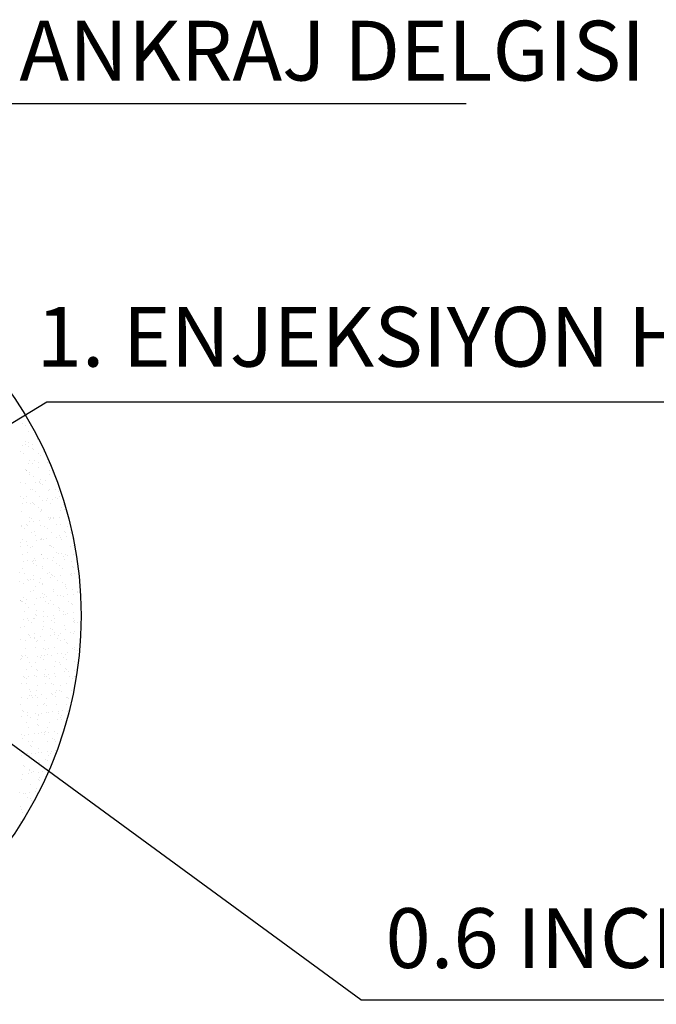
# Model space of a CAD drawing. Units: millimetres. Extents: x 2458313 to 2458682, y 396175 to 396208.
# Drawn here: x 2458465 to 2458466, y 396202 to 396204 of the extents above; entities that cross this region are included whole.
import ezdxf

# ---------------------------------------------------------------- set-up
doc = ezdxf.new("R2010")
doc.units = ezdxf.units.MM
doc.layers.add('25', color=3, linetype='Continuous')
doc.layers.add('50', color=2, linetype='Continuous')
doc.layers.add('B', color=3, linetype='Continuous', lineweight=30)
doc.styles.add('arial', font='arial.ttf', dxfattribs={"width": 0.8, "height": 30})

msp = doc.modelspace()

# ---------------------------------------------------------------- linework, layer by layer
at = {"layer": '25', "color": 7}
for p, q in [((2458464.9937, 396204.0524), (2458466.0067, 396204.0524)), ((2458465.1301, 396203.4281), (2458464.406, 396202.9916)), ((2458466.7008, 396203.4281), (2458465.1301, 396203.4281)), ((2458465.0827, 396203.4037), (2458465.0827, 396203.4037)), ((2458465.0797, 396203.3835), (2458465.0797, 396203.3835)), ((2458465.0845, 396203.3789), (2458465.0845, 396203.3789)), ((2458465.0913, 396203.3664), (2458465.0913, 396203.3664)), ((2458465.0781, 396203.3376), (2458465.0781, 396203.3376)), ((2458465.0843, 396203.3456), (2458465.0843, 396203.3456)), ((2458465.0862, 396203.3387), (2458465.0862, 396203.3387)), ((2458465.0923, 396203.3444), (2458465.0923, 396203.3444)), ((2458465.0923, 396203.3363), (2458465.0923, 396203.3363)), ((2458465.0989, 396203.3404), (2458465.0989, 396203.3404)), ((2458465.0998, 396203.3313), (2458465.0998, 396203.3313)), ((2458465.1111, 396203.3508), (2458465.1111, 396203.3508)), ((2458465.0746, 396203.3246), (2458465.0746, 396203.3246)), ((2458465.0812, 396203.3204), (2458465.0812, 396203.3204)), ((2458465.1027, 396203.3287), (2458465.1027, 396203.3287)), ((2458465.1121, 396203.3206), (2458465.1121, 396203.3206)), ((2458465.1163, 396203.3162), (2458465.1163, 396203.3162)), ((2458465.1233, 396203.3247), (2458465.1233, 396203.3247)), ((2458465.0925, 396203.2991), (2458465.0925, 396203.2991)), ((2458465.0932, 396203.3062), (2458465.0932, 396203.3062)), ((2458465.1006, 396203.3001), (2458465.1006, 396203.3001)), ((2458465.1049, 396203.3053), (2458465.1049, 396203.3053)), ((2458465.1131, 396203.2905), (2458465.1131, 396203.2905)), ((2458465.1133, 396203.3018), (2458465.1133, 396203.3018)), ((2458465.1318, 396203.302), (2458465.1318, 396203.302)), ((2458465.1347, 396203.2993), (2458465.1347, 396203.2993)), ((2458465.0849, 396203.2883), (2458465.0849, 396203.2883)), ((2458465.0873, 396203.2855), (2458465.0873, 396203.2855)), ((2458465.0877, 396203.2856), (2458465.0877, 396203.2856)), ((2458465.0938, 396203.2813), (2458465.0938, 396203.2813)), ((2458465.0942, 396203.2761), (2458465.0942, 396203.2761)), ((2458465.1013, 396203.2732), (2458465.1013, 396203.2732)), ((2458465.1351, 396203.2766), (2458465.1351, 396203.2766)), ((2458465.1359, 396203.2856), (2458465.1359, 396203.2856)), ((2458465.1425, 396203.2814), (2458465.1425, 396203.2814)), ((2458465.0741, 396203.2606), (2458465.0741, 396203.2606)), ((2458465.0857, 396203.2577), (2458465.0857, 396203.2577)), ((2458465.1069, 396203.2605), (2458465.1069, 396203.2605)), ((2458465.1141, 396203.2604), (2458465.1141, 396203.2604)), ((2458465.115, 396203.2616), (2458465.115, 396203.2616)), ((2458465.1169, 396203.2589), (2458465.1169, 396203.2589)), ((2458465.1176, 396203.2662), (2458465.1176, 396203.2662)), ((2458465.1198, 396203.2563), (2458465.1198, 396203.2563)), ((2458465.1277, 396203.2633), (2458465.1277, 396203.2633)), ((2458465.149, 396203.2661), (2458465.149, 396203.2661)), ((2458465.0751, 396203.2305), (2458465.0751, 396203.2305)), ((2458465.0864, 396203.2301), (2458465.0864, 396203.2301)), ((2458465.0952, 396203.246), (2458465.0952, 396203.246)), ((2458465.0999, 396203.2463), (2458465.0999, 396203.2463)), ((2458465.1065, 396203.2421), (2458465.1065, 396203.2421)), ((2458465.115, 396203.2303), (2458465.115, 396203.2303)), ((2458465.1334, 396203.2438), (2458465.1334, 396203.2438)), ((2458465.1361, 396203.2465), (2458465.1361, 396203.2465)), ((2458465.1485, 396203.2464), (2458465.1485, 396203.2464)), ((2458465.1489, 396203.2296), (2458465.1489, 396203.2296)), ((2458465.1551, 396203.2422), (2458465.1551, 396203.2422)), ((2458465.1572, 396203.2318), (2458465.1572, 396203.2318)), ((2458465.0793, 396203.2164), (2458465.0793, 396203.2164)), ((2458465.0815, 396203.2269), (2458465.0815, 396203.2269)), ((2458465.0874, 396203.2175), (2458465.0874, 396203.2175)), ((2458465.0962, 396203.2159), (2458465.0962, 396203.2159)), ((2458465.1001, 396203.2192), (2458465.1001, 396203.2192)), ((2458465.1019, 396203.2159), (2458465.1019, 396203.2159)), ((2458465.1048, 396203.2132), (2458465.1048, 396203.2132)), ((2458465.1125, 396203.2072), (2458465.1125, 396203.2072)), ((2458465.1213, 396203.222), (2458465.1213, 396203.222)), ((2458465.1294, 396203.223), (2458465.1294, 396203.223)), ((2458465.1302, 396203.227), (2458465.1302, 396203.227)), ((2458465.1371, 396203.2164), (2458465.1371, 396203.2164)), ((2458465.1422, 396203.2247), (2458465.1422, 396203.2247)), ((2458465.1518, 396203.2269), (2458465.1518, 396203.2269)), ((2458465.1612, 396203.2073), (2458465.1612, 396203.2073)), ((2458465.1654, 396203.2145), (2458465.1654, 396203.2145)), ((2458465.0761, 396203.2004), (2458465.0761, 396203.2004)), ((2458465.0941, 396203.1878), (2458465.0941, 396203.1878)), ((2458465.116, 396203.2002), (2458465.116, 396203.2002)), ((2458465.1184, 396203.2008), (2458465.1184, 396203.2008)), ((2458465.1191, 396203.203), (2458465.1191, 396203.203)), ((2458465.134, 396203.1865), (2458465.134, 396203.1865)), ((2458465.1381, 396203.1863), (2458465.1381, 396203.1863)), ((2458465.1428, 396203.1879), (2458465.1428, 396203.1879)), ((2458465.1566, 396203.1861), (2458465.1566, 396203.1861)), ((2458465.1582, 396203.2017), (2458465.1582, 396203.2017)), ((2458465.1677, 396203.2031), (2458465.1677, 396203.2031)), ((2458465.0765, 396203.168), (2458465.0765, 396203.168)), ((2458465.077, 396203.1703), (2458465.077, 396203.1703)), ((2458465.087, 396203.1728), (2458465.087, 396203.1728)), ((2458465.0899, 396203.1702), (2458465.0899, 396203.1702)), ((2458465.0937, 396203.1779), (2458465.0937, 396203.1779)), ((2458465.0972, 396203.1858), (2458465.0972, 396203.1858)), ((2458465.1018, 396203.1789), (2458465.1018, 396203.1789)), ((2458465.1145, 396203.1806), (2458465.1145, 396203.1806)), ((2458465.117, 396203.1701), (2458465.117, 396203.1701)), ((2458465.1251, 396203.1681), (2458465.1251, 396203.1681)), ((2458465.1357, 396203.1834), (2458465.1357, 396203.1834)), ((2458465.1368, 396203.1839), (2458465.1368, 396203.1839)), ((2458465.1439, 396203.1845), (2458465.1439, 396203.1845)), ((2458465.1504, 396203.1714), (2458465.1504, 396203.1714)), ((2458465.1592, 396203.1716), (2458465.1592, 396203.1716)), ((2458465.1738, 396203.1682), (2458465.1738, 396203.1682)), ((2458465.083, 396203.1638), (2458465.083, 396203.1638)), ((2458465.0982, 396203.1557), (2458465.0982, 396203.1557)), ((2458465.1035, 396203.1577), (2458465.1035, 396203.1577)), ((2458465.1068, 396203.1487), (2458465.1068, 396203.1487)), ((2458465.1317, 396203.1639), (2458465.1317, 396203.1639)), ((2458465.1391, 396203.1562), (2458465.1391, 396203.1562)), ((2458465.1554, 396203.1488), (2458465.1554, 396203.1488)), ((2458465.1583, 396203.1459), (2458465.1583, 396203.1459)), ((2458465.166, 396203.1572), (2458465.166, 396203.1572)), ((2458465.1689, 396203.1545), (2458465.1689, 396203.1545)), ((2458465.171, 396203.1476), (2458465.171, 396203.1476)), ((2458465.179, 396203.156), (2458465.179, 396203.156)), ((2458465.1804, 396203.164), (2458465.1804, 396203.164)), ((2458465.0741, 396203.1348), (2458465.0741, 396203.1348)), ((2458465.0749, 396203.1271), (2458465.0749, 396203.1271)), ((2458465.078, 396203.1402), (2458465.078, 396203.1402)), ((2458465.0868, 396203.1365), (2458465.0868, 396203.1365)), ((2458465.0891, 396203.1289), (2458465.0891, 396203.1289)), ((2458465.0957, 396203.1247), (2458465.0957, 396203.1247)), ((2458465.0992, 396203.1255), (2458465.0992, 396203.1255)), ((2458465.1081, 396203.1393), (2458465.1081, 396203.1393)), ((2458465.1162, 396203.1404), (2458465.1162, 396203.1404)), ((2458465.118, 396203.14), (2458465.118, 396203.14)), ((2458465.119, 396203.1435), (2458465.119, 396203.1435)), ((2458465.1219, 396203.1408), (2458465.1219, 396203.1408)), ((2458465.1289, 396203.142), (2458465.1289, 396203.142)), ((2458465.1355, 396203.1284), (2458465.1355, 396203.1284)), ((2458465.1377, 396203.129), (2458465.1377, 396203.129)), ((2458465.1401, 396203.1261), (2458465.1401, 396203.1261)), ((2458465.1443, 396203.1248), (2458465.1443, 396203.1248)), ((2458465.1501, 396203.1448), (2458465.1501, 396203.1448)), ((2458465.1602, 396203.1415), (2458465.1602, 396203.1415)), ((2458465.18, 396203.1259), (2458465.18, 396203.1259)), ((2458465.1825, 396203.1421), (2458465.1825, 396203.1421)), ((2458465.1864, 396203.129), (2458465.1864, 396203.129)), ((2458465.079, 396203.1101), (2458465.079, 396203.1101)), ((2458465.0885, 396203.1146), (2458465.0885, 396203.1146)), ((2458465.119, 396203.1099), (2458465.119, 396203.1099)), ((2458465.1194, 396203.1096), (2458465.1194, 396203.1096)), ((2458465.151, 396203.1141), (2458465.151, 396203.1141)), ((2458465.1539, 396203.1115), (2458465.1539, 396203.1115)), ((2458465.1612, 396203.1114), (2458465.1612, 396203.1114)), ((2458465.1645, 396203.1063), (2458465.1645, 396203.1063)), ((2458465.168, 396203.1097), (2458465.168, 396203.1097)), ((2458465.1727, 396203.1073), (2458465.1727, 396203.1073)), ((2458465.1854, 396203.109), (2458465.1854, 396203.109)), ((2458465.0804, 396203.0952), (2458465.0804, 396203.0952)), ((2458465.0885, 396203.0963), (2458465.0885, 396203.0963)), ((2458465.1001, 396203.0954), (2458465.1001, 396203.0954)), ((2458465.1013, 396203.0979), (2458465.1013, 396203.0979)), ((2458465.1017, 396203.0897), (2458465.1017, 396203.0897)), ((2458465.1041, 396203.1004), (2458465.1041, 396203.1004)), ((2458465.107, 396203.0978), (2458465.107, 396203.0978)), ((2458465.1083, 396203.0855), (2458465.1083, 396203.0855)), ((2458465.1205, 396203.0853), (2458465.1205, 396203.0853)), ((2458465.1225, 396203.1007), (2458465.1225, 396203.1007)), ((2458465.1306, 396203.1018), (2458465.1306, 396203.1018)), ((2458465.141, 396203.096), (2458465.141, 396203.096)), ((2458465.1433, 396203.1035), (2458465.1433, 396203.1035)), ((2458465.1504, 396203.0898), (2458465.1504, 396203.0898)), ((2458465.1569, 396203.0856), (2458465.1569, 396203.0856)), ((2458465.1675, 396203.099), (2458465.1675, 396203.099)), ((2458465.181, 396203.0958), (2458465.181, 396203.0958)), ((2458465.1831, 396203.0848), (2458465.1831, 396203.0848)), ((2458465.0736, 396203.0716), (2458465.0736, 396203.0716)), ((2458465.08, 396203.08), (2458465.08, 396203.08)), ((2458465.0833, 396203.0703), (2458465.0833, 396203.0703)), ((2458465.1011, 396203.0653), (2458465.1011, 396203.0653)), ((2458465.12, 396203.0798), (2458465.12, 396203.0798)), ((2458465.132, 396203.0704), (2458465.132, 396203.0704)), ((2458465.1361, 396203.071), (2458465.1361, 396203.071)), ((2458465.139, 396203.0684), (2458465.139, 396203.0684)), ((2458465.142, 396203.0659), (2458465.142, 396203.0659)), ((2458465.145, 396203.0633), (2458465.145, 396203.0633)), ((2458465.1577, 396203.0649), (2458465.1577, 396203.0649)), ((2458465.1622, 396203.0813), (2458465.1622, 396203.0813)), ((2458465.1789, 396203.0677), (2458465.1789, 396203.0677)), ((2458465.1807, 396203.0705), (2458465.1807, 396203.0705)), ((2458465.182, 396203.0657), (2458465.182, 396203.0657)), ((2458465.186, 396203.0821), (2458465.186, 396203.0821)), ((2458465.1871, 396203.0688), (2458465.1871, 396203.0688)), ((2458465.0736, 396203.0539), (2458465.0736, 396203.0539)), ((2458465.081, 396203.0499), (2458465.081, 396203.0499)), ((2458465.0891, 396203.0573), (2458465.0891, 396203.0573)), ((2458465.092, 396203.0547), (2458465.092, 396203.0547)), ((2458465.0948, 396203.0566), (2458465.0948, 396203.0566)), ((2458465.103, 396203.0577), (2458465.103, 396203.0577)), ((2458465.1056, 396203.0422), (2458465.1056, 396203.0422)), ((2458465.1143, 396203.0506), (2458465.1143, 396203.0506)), ((2458465.1157, 396203.0594), (2458465.1157, 396203.0594)), ((2458465.1209, 396203.0464), (2458465.1209, 396203.0464)), ((2458465.121, 396203.0497), (2458465.121, 396203.0497)), ((2458465.1369, 396203.0622), (2458465.1369, 396203.0622)), ((2458465.1526, 396203.056), (2458465.1526, 396203.056)), ((2458465.163, 396203.0507), (2458465.163, 396203.0507)), ((2458465.1632, 396203.0512), (2458465.1632, 396203.0512)), ((2458465.1696, 396203.0465), (2458465.1696, 396203.0465)), ((2458465.096, 396203.0312), (2458465.096, 396203.0312)), ((2458465.1021, 396203.0352), (2458465.1021, 396203.0352)), ((2458465.1212, 396203.028), (2458465.1212, 396203.028)), ((2458465.124, 396203.0254), (2458465.124, 396203.0254)), ((2458465.143, 396203.0358), (2458465.143, 396203.0358)), ((2458465.1446, 396203.0313), (2458465.1446, 396203.0313)), ((2458465.1513, 396203.0236), (2458465.1513, 396203.0236)), ((2458465.1594, 396203.0247), (2458465.1594, 396203.0247)), ((2458465.1681, 396203.0417), (2458465.1681, 396203.0417)), ((2458465.171, 396203.0391), (2458465.171, 396203.0391)), ((2458465.1721, 396203.0264), (2458465.1721, 396203.0264)), ((2458465.183, 396203.0356), (2458465.183, 396203.0356)), ((2458465.1846, 396203.0266), (2458465.1846, 396203.0266)), ((2458465.1933, 396203.0314), (2458465.1933, 396203.0314)), ((2458465.1933, 396203.0292), (2458465.1933, 396203.0292)), ((2458465.0742, 396203.0143), (2458465.0742, 396203.0143)), ((2458465.0753, 396203.0136), (2458465.0753, 396203.0136)), ((2458465.0771, 396203.0116), (2458465.0771, 396203.0116)), ((2458465.0783, 396203.0114), (2458465.0783, 396203.0114)), ((2458465.082, 396203.0198), (2458465.082, 396203.0198)), ((2458465.0849, 396203.0072), (2458465.0849, 396203.0072)), ((2458465.088, 396203.0153), (2458465.088, 396203.0153)), ((2458465.1031, 396203.0051), (2458465.1031, 396203.0051)), ((2458465.1092, 396203.0181), (2458465.1092, 396203.0181)), ((2458465.1174, 396203.0192), (2458465.1174, 396203.0192)), ((2458465.1219, 396203.0196), (2458465.1219, 396203.0196)), ((2458465.1269, 396203.0115), (2458465.1269, 396203.0115)), ((2458465.1301, 396203.0208), (2458465.1301, 396203.0208)), ((2458465.1335, 396203.0073), (2458465.1335, 396203.0073)), ((2458465.1376, 396203.0129), (2458465.1376, 396203.0129)), ((2458465.144, 396203.0056), (2458465.144, 396203.0056)), ((2458465.1641, 396203.0211), (2458465.1641, 396203.0211)), ((2458465.1756, 396203.0116), (2458465.1756, 396203.0116)), ((2458465.1822, 396203.0074), (2458465.1822, 396203.0074)), ((2458465.184, 396203.0055), (2458465.184, 396203.0055)), ((2458465.2002, 396203.0124), (2458465.2002, 396203.0124)), ((2458465.0829, 396202.9897), (2458465.0829, 396202.9897)), ((2458465.0907, 396202.9992), (2458465.0907, 396202.9992)), ((2458465.1062, 396202.9849), (2458465.1062, 396202.9849)), ((2458465.1086, 396202.9921), (2458465.1086, 396202.9921)), ((2458465.1091, 396202.9823), (2458465.1091, 396202.9823)), ((2458465.1229, 396202.9895), (2458465.1229, 396202.9895)), ((2458465.1318, 396202.9806), (2458465.1318, 396202.9806)), ((2458465.1445, 396202.9823), (2458465.1445, 396202.9823)), ((2458465.1532, 396202.9986), (2458465.1532, 396202.9986)), ((2458465.1561, 396202.996), (2458465.1561, 396202.996)), ((2458465.1572, 396202.9922), (2458465.1572, 396202.9922)), ((2458465.1651, 396202.991), (2458465.1651, 396202.991)), ((2458465.1657, 396202.9851), (2458465.1657, 396202.9851)), ((2458465.1697, 396202.9835), (2458465.1697, 396202.9835)), ((2458465.1738, 396202.9861), (2458465.1738, 396202.9861)), ((2458465.1865, 396202.9878), (2458465.1865, 396202.9878)), ((2458465.0816, 396202.974), (2458465.0816, 396202.974)), ((2458465.0839, 396202.9596), (2458465.0839, 396202.9596)), ((2458465.0897, 396202.9751), (2458465.0897, 396202.9751)), ((2458465.0909, 396202.9723), (2458465.0909, 396202.9723)), ((2458465.0975, 396202.9681), (2458465.0975, 396202.9681)), ((2458465.1024, 396202.9767), (2458465.1024, 396202.9767)), ((2458465.1041, 396202.975), (2458465.1041, 396202.975)), ((2458465.1227, 396202.9698), (2458465.1227, 396202.9698)), ((2458465.1236, 396202.9795), (2458465.1236, 396202.9795)), ((2458465.1396, 396202.9724), (2458465.1396, 396202.9724)), ((2458465.145, 396202.9755), (2458465.145, 396202.9755)), ((2458465.1461, 396202.9682), (2458465.1461, 396202.9682)), ((2458465.1661, 396202.9609), (2458465.1661, 396202.9609)), ((2458465.1849, 396202.9753), (2458465.1849, 396202.9753)), ((2458465.1852, 396202.9693), (2458465.1852, 396202.9693)), ((2458465.1881, 396202.9667), (2458465.1881, 396202.9667)), ((2458465.1882, 396202.9725), (2458465.1882, 396202.9725)), ((2458465.1948, 396202.9683), (2458465.1948, 396202.9683)), ((2458465.0757, 396202.9561), (2458465.0757, 396202.9561)), ((2458465.0913, 396202.9419), (2458465.0913, 396202.9419)), ((2458465.0941, 396202.9392), (2458465.0941, 396202.9392)), ((2458465.1051, 396202.9449), (2458465.1051, 396202.9449)), ((2458465.1212, 396202.953), (2458465.1212, 396202.953)), ((2458465.1239, 396202.9594), (2458465.1239, 396202.9594)), ((2458465.138, 396202.941), (2458465.138, 396202.941)), ((2458465.1382, 396202.9556), (2458465.1382, 396202.9556)), ((2458465.1411, 396202.9529), (2458465.1411, 396202.9529)), ((2458465.146, 396202.9454), (2458465.146, 396202.9454)), ((2458465.1462, 396202.942), (2458465.1462, 396202.942)), ((2458465.1547, 396202.9405), (2458465.1547, 396202.9405)), ((2458465.1589, 396202.9437), (2458465.1589, 396202.9437)), ((2458465.1699, 396202.9531), (2458465.1699, 396202.9531)), ((2458465.1801, 396202.9465), (2458465.1801, 396202.9465)), ((2458465.1859, 396202.9452), (2458465.1859, 396202.9452)), ((2458465.1882, 396202.9476), (2458465.1882, 396202.9476)), ((2458465.0748, 396202.9326), (2458465.0748, 396202.9326)), ((2458465.0849, 396202.9295), (2458465.0849, 396202.9295)), ((2458465.096, 396202.9354), (2458465.096, 396202.9354)), ((2458465.1035, 396202.9332), (2458465.1035, 396202.9332)), ((2458465.1041, 396202.9365), (2458465.1041, 396202.9365)), ((2458465.1077, 396202.9268), (2458465.1077, 396202.9268)), ((2458465.1101, 396202.929), (2458465.1101, 396202.929)), ((2458465.1168, 396202.9382), (2458465.1168, 396202.9382)), ((2458465.1249, 396202.9293), (2458465.1249, 396202.9293)), ((2458465.1522, 396202.9332), (2458465.1522, 396202.9332)), ((2458465.1588, 396202.929), (2458465.1588, 396202.929)), ((2458465.1671, 396202.9308), (2458465.1671, 396202.9308)), ((2458465.1703, 396202.9262), (2458465.1703, 396202.9262)), ((2458465.1731, 396202.9236), (2458465.1731, 396202.9236)), ((2458465.7864, 396202.1786), (2458464.7775, 396202.9164)), ((2458465.0763, 396202.8988), (2458465.0763, 396202.8988)), ((2458465.0852, 396202.9138), (2458465.0852, 396202.9138)), ((2458465.0859, 396202.8993), (2458465.0859, 396202.8993)), ((2458465.106, 396202.9148), (2458465.106, 396202.9148)), ((2458465.1185, 396202.8979), (2458465.1185, 396202.8979)), ((2458465.1233, 396202.9125), (2458465.1233, 396202.9125)), ((2458465.1259, 396202.8992), (2458465.1259, 396202.8992)), ((2458465.1262, 396202.9099), (2458465.1262, 396202.9099)), ((2458465.1312, 396202.8996), (2458465.1312, 396202.8996)), ((2458465.1338, 396202.9138), (2458465.1338, 396202.9138)), ((2458465.1469, 396202.9153), (2458465.1469, 396202.9153)), ((2458465.1524, 396202.9024), (2458465.1524, 396202.9024)), ((2458465.1606, 396202.9035), (2458465.1606, 396202.9035)), ((2458465.1681, 396202.9007), (2458465.1681, 396202.9007)), ((2458465.1733, 396202.9052), (2458465.1733, 396202.9052)), ((2458465.1825, 396202.9139), (2458465.1825, 396202.9139)), ((2458465.1867, 396202.9111), (2458465.1867, 396202.9111)), ((2458465.1869, 396202.9151), (2458465.1869, 396202.9151)), ((2458465.1945, 396202.9079), (2458465.1945, 396202.9079)), ((2458465.0741, 396202.8897), (2458465.0741, 396202.8897)), ((2458465.0765, 396202.8924), (2458465.0765, 396202.8924)), ((2458465.0792, 396202.8962), (2458465.0792, 396202.8962)), ((2458465.0892, 396202.8941), (2458465.0892, 396202.8941)), ((2458465.0928, 396202.8837), (2458465.0928, 396202.8837)), ((2458465.107, 396202.8847), (2458465.107, 396202.8847)), ((2458465.1104, 396202.8969), (2458465.1104, 396202.8969)), ((2458465.1161, 396202.894), (2458465.1161, 396202.894)), ((2458465.1227, 396202.8898), (2458465.1227, 396202.8898)), ((2458465.1398, 396202.8974), (2458465.1398, 396202.8974)), ((2458465.1479, 396202.8852), (2458465.1479, 396202.8852)), ((2458465.1553, 396202.8832), (2458465.1553, 396202.8832)), ((2458465.1582, 396202.8805), (2458465.1582, 396202.8805)), ((2458465.1648, 396202.8941), (2458465.1648, 396202.8941)), ((2458465.1714, 396202.8899), (2458465.1714, 396202.8899)), ((2458465.1879, 396202.885), (2458465.1879, 396202.885)), ((2458465.0869, 396202.8692), (2458465.0869, 396202.8692)), ((2458465.0978, 396202.8746), (2458465.0978, 396202.8746)), ((2458465.1083, 396202.8695), (2458465.1083, 396202.8695)), ((2458465.1112, 396202.8668), (2458465.1112, 396202.8668)), ((2458465.1248, 396202.8583), (2458465.1248, 396202.8583)), ((2458465.1269, 396202.869), (2458465.1269, 396202.869)), ((2458465.1329, 396202.8594), (2458465.1329, 396202.8594)), ((2458465.1456, 396202.8611), (2458465.1456, 396202.8611)), ((2458465.1464, 396202.8747), (2458465.1464, 396202.8747)), ((2458465.1669, 396202.8639), (2458465.1669, 396202.8639)), ((2458465.1691, 396202.8706), (2458465.1691, 396202.8706)), ((2458465.1718, 396202.8681), (2458465.1718, 396202.8681)), ((2458465.175, 396202.8649), (2458465.175, 396202.8649)), ((2458465.1877, 396202.8666), (2458465.1877, 396202.8666)), ((2458465.0778, 396202.8407), (2458465.0778, 396202.8407)), ((2458465.0801, 396202.8548), (2458465.0801, 396202.8548)), ((2458465.0827, 396202.8528), (2458465.0827, 396202.8528)), ((2458465.0867, 396202.8506), (2458465.0867, 396202.8506)), ((2458465.0879, 396202.8391), (2458465.0879, 396202.8391)), ((2458465.0909, 396202.8538), (2458465.0909, 396202.8538)), ((2458465.1036, 396202.8555), (2458465.1036, 396202.8555)), ((2458465.108, 396202.8546), (2458465.108, 396202.8546)), ((2458465.1248, 396202.8544), (2458465.1248, 396202.8544)), ((2458465.1278, 396202.8389), (2458465.1278, 396202.8389)), ((2458465.1288, 396202.8549), (2458465.1288, 396202.8549)), ((2458465.1353, 396202.8507), (2458465.1353, 396202.8507)), ((2458465.1404, 396202.8401), (2458465.1404, 396202.8401)), ((2458465.1432, 396202.8375), (2458465.1432, 396202.8375)), ((2458465.1489, 396202.8551), (2458465.1489, 396202.8551)), ((2458465.17, 396202.8405), (2458465.17, 396202.8405)), ((2458465.1774, 396202.855), (2458465.1774, 396202.855)), ((2458465.184, 396202.8508), (2458465.184, 396202.8508)), ((2458465.1873, 396202.8538), (2458465.1873, 396202.8538)), ((2458465.1889, 396202.8549), (2458465.1889, 396202.8549)), ((2458465.1902, 396202.8512), (2458465.1902, 396202.8512)), ((2458465.0927, 396202.8157), (2458465.0927, 396202.8157)), ((2458465.0934, 396202.8264), (2458465.0934, 396202.8264)), ((2458465.0963, 396202.8238), (2458465.0963, 396202.8238)), ((2458465.109, 396202.8245), (2458465.109, 396202.8245)), ((2458465.1104, 396202.8355), (2458465.1104, 396202.8355)), ((2458465.118, 396202.817), (2458465.118, 396202.817)), ((2458465.1392, 396202.8198), (2458465.1392, 396202.8198)), ((2458465.1414, 396202.8158), (2458465.1414, 396202.8158)), ((2458465.1473, 396202.8208), (2458465.1473, 396202.8208)), ((2458465.1499, 396202.825), (2458465.1499, 396202.825)), ((2458465.1568, 396202.825), (2458465.1568, 396202.825)), ((2458465.1591, 396202.8356), (2458465.1591, 396202.8356)), ((2458465.16, 396202.8225), (2458465.16, 396202.8225)), ((2458465.1813, 396202.8253), (2458465.1813, 396202.8253)), ((2458465.0744, 396202.7963), (2458465.0744, 396202.7963)), ((2458465.0759, 396202.8114), (2458465.0759, 396202.8114)), ((2458465.0889, 396202.809), (2458465.0889, 396202.809)), ((2458465.0971, 396202.8142), (2458465.0971, 396202.8142)), ((2458465.0993, 396202.8115), (2458465.0993, 396202.8115)), ((2458465.1053, 396202.8153), (2458465.1053, 396202.8153)), ((2458465.1099, 396202.8113), (2458465.1099, 396202.8113)), ((2458465.123, 396202.7964), (2458465.123, 396202.7964)), ((2458465.1254, 396202.7971), (2458465.1254, 396202.7971)), ((2458465.1288, 396202.8088), (2458465.1288, 396202.8088)), ((2458465.148, 396202.8116), (2458465.148, 396202.8116)), ((2458465.1509, 396202.7949), (2458465.1509, 396202.7949)), ((2458465.171, 396202.8104), (2458465.171, 396202.8104)), ((2458465.1717, 396202.7965), (2458465.1717, 396202.7965)), ((2458465.1724, 396202.8108), (2458465.1724, 396202.8108)), ((2458465.1753, 396202.8081), (2458465.1753, 396202.8081)), ((2458465.0785, 396202.7833), (2458465.0785, 396202.7833)), ((2458465.0813, 396202.7807), (2458465.0813, 396202.7807)), ((2458465.0898, 396202.7789), (2458465.0898, 396202.7789)), ((2458465.1053, 396202.7766), (2458465.1053, 396202.7766)), ((2458465.11, 396202.7944), (2458465.11, 396202.7944)), ((2458465.1115, 396202.7757), (2458465.1115, 396202.7757)), ((2458465.1197, 396202.7767), (2458465.1197, 396202.7767)), ((2458465.1283, 396202.7944), (2458465.1283, 396202.7944)), ((2458465.1298, 396202.7787), (2458465.1298, 396202.7787)), ((2458465.1324, 396202.7784), (2458465.1324, 396202.7784)), ((2458465.1419, 396202.782), (2458465.1419, 396202.782)), ((2458465.1536, 396202.7812), (2458465.1536, 396202.7812)), ((2458465.154, 396202.7766), (2458465.154, 396202.7766)), ((2458465.1617, 396202.7823), (2458465.1617, 396202.7823)), ((2458465.172, 396202.7802), (2458465.172, 396202.7802)), ((2458465.1744, 396202.7839), (2458465.1744, 396202.7839)), ((2458465.0776, 396202.7712), (2458465.0776, 396202.7712)), ((2458465.087, 396202.7572), (2458465.087, 396202.7572)), ((2458465.0903, 396202.7729), (2458465.0903, 396202.7729)), ((2458465.0949, 396202.7683), (2458465.0949, 396202.7683)), ((2458465.1105, 396202.754), (2458465.1105, 396202.754)), ((2458465.111, 396202.7643), (2458465.111, 396202.7643)), ((2458465.1119, 396202.7724), (2458465.1119, 396202.7724)), ((2458465.1356, 396202.7572), (2458465.1356, 396202.7572)), ((2458465.1519, 396202.7648), (2458465.1519, 396202.7648)), ((2458465.1574, 396202.7677), (2458465.1574, 396202.7677)), ((2458465.1603, 396202.7651), (2458465.1603, 396202.7651)), ((2458465.1606, 396202.7724), (2458465.1606, 396202.7724)), ((2458465.0759, 396202.7331), (2458465.0759, 396202.7331)), ((2458465.0908, 396202.7488), (2458465.0908, 396202.7488)), ((2458465.1047, 396202.7343), (2458465.1047, 396202.7343)), ((2458465.112, 396202.7342), (2458465.112, 396202.7342)), ((2458465.1134, 396202.7514), (2458465.1134, 396202.7514)), ((2458465.118, 396202.7374), (2458465.118, 396202.7374)), ((2458465.1245, 396202.7332), (2458465.1245, 396202.7332)), ((2458465.126, 396202.7371), (2458465.126, 396202.7371)), ((2458465.127, 396202.7389), (2458465.127, 396202.7389)), ((2458465.1308, 396202.7486), (2458465.1308, 396202.7486)), ((2458465.1341, 396202.7382), (2458465.1341, 396202.7382)), ((2458465.1468, 396202.7398), (2458465.1468, 396202.7398)), ((2458465.1529, 396202.7347), (2458465.1529, 396202.7347)), ((2458465.08, 396202.7252), (2458465.08, 396202.7252)), ((2458465.0839, 396202.7316), (2458465.0839, 396202.7316)), ((2458465.0918, 396202.7187), (2458465.0918, 396202.7187)), ((2458465.092, 396202.7326), (2458465.092, 396202.7326)), ((2458465.0996, 396202.718), (2458465.0996, 396202.718)), ((2458465.1318, 396202.7185), (2458465.1318, 396202.7185)), ((2458465.1425, 396202.7247), (2458465.1425, 396202.7247)), ((2458465.1454, 396202.722), (2458465.1454, 396202.722)), ((2458465.1483, 396202.7181), (2458465.1483, 396202.7181)), ((2458465.0819, 396202.6982), (2458465.0819, 396202.6982)), ((2458465.0885, 396202.694), (2458465.0885, 396202.694)), ((2458465.0955, 396202.7109), (2458465.0955, 396202.7109)), ((2458465.0983, 396202.693), (2458465.0983, 396202.693)), ((2458465.0984, 396202.7083), (2458465.0984, 396202.7083)), ((2458465.1064, 396202.6941), (2458465.1064, 396202.6941)), ((2458465.112, 396202.6958), (2458465.112, 396202.6958)), ((2458465.1129, 396202.7041), (2458465.1129, 396202.7041)), ((2458465.1191, 396202.6957), (2458465.1191, 396202.6957)), ((2458465.1306, 396202.6983), (2458465.1306, 396202.6983)), ((2458465.1372, 396202.6941), (2458465.1372, 396202.6941)), ((2458465.1404, 396202.6985), (2458465.1404, 396202.6985)), ((2458465.1485, 396202.6996), (2458465.1485, 396202.6996)), ((2458465.0771, 396202.6902), (2458465.0771, 396202.6902)), ((2458465.0928, 396202.6886), (2458465.0928, 396202.6886)), ((2458465.1122, 396202.6789), (2458465.1122, 396202.6789)), ((2458465.1139, 396202.674), (2458465.1139, 396202.674)), ((2458465.1276, 396202.6816), (2458465.1276, 396202.6816)), ((2458465.1304, 396202.679), (2458465.1304, 396202.679)), ((2458465.1328, 396202.6884), (2458465.1328, 396202.6884)), ((2458465.0806, 396202.6679), (2458465.0806, 396202.6679)), ((2458465.0835, 396202.6652), (2458465.0835, 396202.6652)), ((2458465.0915, 396202.6517), (2458465.0915, 396202.6517)), ((2458465.0938, 396202.6585), (2458465.0938, 396202.6585)), ((2458465.0945, 396202.6591), (2458465.0945, 396202.6591)), ((2458465.0971, 396202.6528), (2458465.0971, 396202.6528)), ((2458465.1011, 396202.6549), (2458465.1011, 396202.6549)), ((2458465.1127, 396202.6544), (2458465.1127, 396202.6544)), ((2458465.1208, 396202.6555), (2458465.1208, 396202.6555)), ((2458465.1335, 396202.6572), (2458465.1335, 396202.6572)), ((2458465.1337, 396202.6583), (2458465.1337, 396202.6583)), ((2458465.0762, 396202.6397), (2458465.0762, 396202.6397)), ((2458465.0788, 396202.65), (2458465.0788, 396202.65)), ((2458465.1126, 396202.6385), (2458465.1126, 396202.6385)), ((2458465.1149, 396202.6438), (2458465.1149, 396202.6438)), ((2458465.1155, 396202.6359), (2458465.1155, 396202.6359)), ((2458465.1248, 396202.6398), (2458465.1248, 396202.6398)), ((2458465.0737, 396202.6122), (2458465.0737, 396202.6122)), ((2458465.0821, 396202.6097), (2458465.0821, 396202.6097)), ((2458465.0851, 396202.6103), (2458465.0851, 396202.6103)), ((2458465.0932, 396202.6114), (2458465.0932, 396202.6114)), ((2458465.0948, 396202.6284), (2458465.0948, 396202.6284)), ((2458465.1059, 396202.6131), (2458465.1059, 396202.6131)), ((2458465.1072, 396202.62), (2458465.1072, 396202.62)), ((2458465.1137, 396202.6158), (2458465.1137, 396202.6158)), ((2458465.0888, 396202.6006), (2458465.0888, 396202.6006)), ((2458465.0957, 396202.5983), (2458465.0957, 396202.5983)), ((2458465.0977, 396202.5955), (2458465.0977, 396202.5955)), ((2458465.1005, 396202.5928), (2458465.1005, 396202.5928)), ((2458465.0747, 396202.5821), (2458465.0747, 396202.5821)), ((2458465.0777, 396202.5765), (2458465.0777, 396202.5765)), ((2458465.0782, 396202.569), (2458465.0782, 396202.569)), ((2458465.0757, 396202.552), (2458465.0757, 396202.552)), ((2458465.7864, 396202.1786), (2458466.852, 396202.1786))]:
    msp.add_line(p, q, dxfattribs=at)
at = {"layer": '50', "color": 7}
msp.add_circle((2458464.389, 396202.9814), 0.8125, dxfattribs=at)

# ---------------------------------------------------------------- texts
at = {"layer": 'B', "color": 7, "style": 'arial'}
for s, p in [('ANKRAJ DELGISI', (2458465.0725, 396204.1007)), ('1. ENJEKSIYON HORTUMU', (2458465.1083, 396203.5024)), ('0.6 INCH HALAT', (2458465.8377, 396202.2449))]:
    msp.add_text(s, height=0.125, dxfattribs=at).set_placement(p)

doc.saveas('drawing.dxf')
